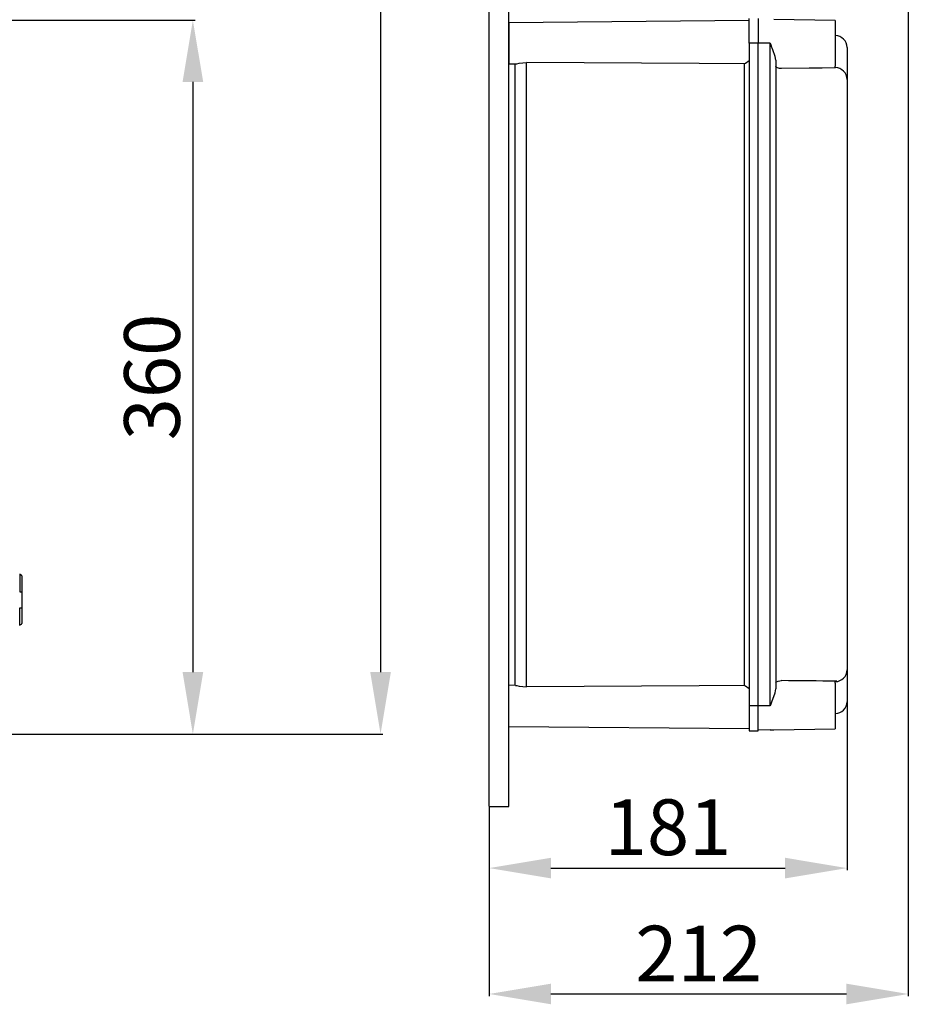
# Model space of a CAD drawing. Units: millimetres. Extents: x 165 to 341, y 74 to 267.
# Drawn here: x 270 to 341, y 74 to 153 of the extents above; entities that cross this region are included whole.
import ezdxf

# ---------------------------------------------------------------- set-up
doc = ezdxf.new("R2010")
doc.units = ezdxf.units.MM
doc.styles.add('ROMANS', font='ARIAL.TTF')

# ---------------------------------------------------------------- blocks, each defined once
blk = doc.blocks.new('ALZADO')
at = {"ltscale": 5}
for p, q in [((298.704, 256.624), (298.704, 100.588)), ((265.701, 153.212), (283.732, 153.212)), ((283.552, 148.212), (283.552, 100.588)), ((265.766, 95.588), (283.732, 95.588)), ((276.29, 95.588), (298.884, 95.588))]:
    blk.add_line(p, q, dxfattribs=at)
for p, q in [((269.572, 108.504), (269.572, 107.062)), ((269.572, 108.424), (269.652, 108.424)), ((269.732, 108.344), (269.732, 104.499)), ((269.572, 107.062), (269.732, 107.062)), ((269.572, 104.338), (269.572, 105.781)), ((269.572, 105.781), (269.732, 105.781)), ((269.572, 104.419), (269.652, 104.419))]:
    blk.add_line(p, q)
for centre, start, end in [((269.652, 108.344), 0, 90), ((269.652, 104.499), 270, 0)]:
    blk.add_arc(centre, 0.0801, start, end)
for points in [[(282.719, 148.212), (284.386, 148.212), (283.552, 153.212)], [(282.719, 100.588), (284.386, 100.588), (283.552, 95.588)], [(297.871, 100.588), (299.537, 100.588), (298.704, 95.588)]]:
    blk.add_solid(points, dxfattribs=at)
at = {"ltscale": 5, "insert": (280.253, 124.4), "char_height": 4.5, "attachment_point": 5, "rotation": 90, "style": 'ROMANS'}
blk.add_mtext('\\A1;360', dxfattribs=at)
blk = doc.blocks.new('PERFIL')
for p, q in [((307.463, 89.751), (307.463, 266.649)), ((309.059, 89.751), (309.059, 266.649)), ((328.457, 153.165), (309.059, 152.995)), ((309.059, 152.995), (309.059, 151.335)), ((328.457, 151.335), (328.457, 153.331)), ((329.175, 153.331), (329.175, 151.335)), ((335.401, 153.171), (330.441, 153.257)), ((335.401, 153.171), (335.401, 149.499)), ((335.401, 151.95), (335.418, 151.95)), ((335.418, 151.254), (335.418, 151.95)), ((309.059, 151.335), (309.059, 149.674)), ((328.457, 151.335), (328.457, 97.853)), ((329.175, 151.335), (328.457, 151.335)), ((329.175, 97.853), (329.175, 151.335)), ((330.146, 151.335), (329.175, 151.335)), ((330.146, 97.853), (330.146, 151.335)), ((330.146, 151.335), (330.147, 151.332)), ((330.147, 151.332), (330.234, 151.157)), ((330.239, 151.142), (330.234, 151.157)), ((330.382, 150.796), (330.239, 151.142)), ((335.401, 151.094), (335.418, 151.094)), ((335.418, 151.094), (335.418, 151.158)), ((335.418, 149.509), (335.418, 151.094)), ((336.359, 150.992), (336.359, 150.978)), ((336.359, 150.992), (336.359, 150.978)), ((330.564, 150.275), (330.382, 150.796)), ((330.612, 149.962), (330.564, 150.275)), ((336.359, 150.978), (336.359, 148.398)), ((336.359, 150.978), (336.359, 148.42)), ((309.059, 149.674), (309.6, 149.67)), ((309.538, 149.67), (309.538, 99.517)), ((309.6, 149.672), (309.706, 149.683)), ((309.706, 149.683), (309.906, 149.724)), ((309.906, 149.724), (310.187, 149.77)), ((310.187, 149.77), (310.488, 149.787)), ((310.488, 99.4), (310.488, 149.787)), ((324.427, 149.708), (310.488, 149.787)), ((328.048, 149.688), (324.427, 149.708)), ((328.048, 149.688), (328.048, 99.5)), ((330.612, 149.962), (330.612, 99.226)), ((330.647, 149.399), (330.612, 149.475)), ((330.74, 149.342), (330.647, 149.399)), ((335.401, 149.344), (335.401, 149.501)), ((330.905, 149.302), (330.74, 149.342)), ((331.014, 149.293), (330.905, 149.302)), ((331.083, 149.291), (331.014, 149.293)), ((333.3, 149.314), (331.083, 149.291)), ((334.353, 149.327), (333.3, 149.314)), ((335.401, 149.344), (334.353, 149.327)), ((335.401, 149.371), (335.418, 149.37)), ((336.359, 148.42), (336.359, 148.403)), ((336.359, 148.403), (336.359, 100.784)), ((336.369, 148.002), (336.359, 148.002)), ((336.359, 100.789), (336.359, 98.21)), ((336.359, 100.768), (336.359, 98.21)), ((309.6, 99.518), (309.059, 99.513)), ((309.059, 97.853), (309.059, 99.513)), ((309.6, 99.515), (309.706, 99.504)), ((309.706, 99.504), (309.906, 99.463)), ((309.906, 99.463), (310.187, 99.417)), ((310.187, 99.417), (310.488, 99.4)), ((324.427, 99.48), (310.488, 99.4)), ((328.048, 99.5), (324.427, 99.48)), ((330.612, 99.712), (330.614, 99.732)), ((330.614, 99.732), (330.675, 99.812)), ((330.675, 99.812), (330.805, 99.866)), ((330.805, 99.866), (330.939, 99.889)), ((330.939, 99.889), (331.036, 99.896)), ((331.036, 99.896), (331.083, 99.896)), ((335.401, 99.687), (335.401, 99.844)), ((335.401, 99.817), (335.418, 99.817)), ((335.401, 99.688), (335.401, 96.017)), ((335.418, 98.093), (335.418, 99.666)), ((330.382, 98.391), (330.564, 98.912)), ((330.564, 98.912), (330.612, 99.226)), ((309.059, 96.192), (309.059, 97.853)), ((328.457, 97.853), (328.457, 95.857)), ((329.175, 97.853), (328.457, 97.853)), ((330.146, 97.853), (329.175, 97.853)), ((329.175, 95.857), (329.175, 97.853)), ((330.147, 97.856), (330.146, 97.853)), ((330.234, 98.03), (330.147, 97.856)), ((330.234, 98.03), (330.239, 98.045)), ((330.239, 98.045), (330.382, 98.391)), ((335.401, 98.093), (335.418, 98.093)), ((335.418, 98.032), (335.418, 98.093)), ((335.418, 97.237), (335.418, 97.937)), ((336.359, 98.21), (336.359, 98.195)), ((336.359, 98.21), (336.359, 98.195)), ((335.418, 97.237), (335.401, 97.237)), ((309.059, 96.192), (328.457, 96.023)), ((328.457, 95.857), (329.175, 95.857)), ((330.146, 95.922), (329.175, 95.897)), ((330.146, 95.922), (330.441, 95.93)), ((330.441, 95.93), (335.401, 96.017)), ((307.463, 89.751), (309.059, 89.751))]:
    blk.add_line(p, q)
at = {"ltscale": 5}
for p, q in [((341.308, 155.606), (341.308, 74.427)), ((336.359, 98.147), (336.359, 84.587)), ((307.463, 89.688), (307.463, 74.427)), ((307.463, 89.688), (307.463, 84.587)), ((312.463, 84.767), (331.359, 84.767)), ((312.463, 74.607), (336.308, 74.607))]:
    blk.add_line(p, q, dxfattribs=at)
for centre, radius, start, end in [((335.401, 150.992), 0.958, 0, 89), ((327.275, 151.335), 1.82, 295.12597, 310.49426), ((335.406, 148.416), 0.955, 0.23786, 89.24706), ((335.406, 100.772), 0.955, 270.75329, 359.76194), ((327.276, 97.853), 1.818, 49.50095, 64.87811), ((329.035, -260.551), 360.453, 88.96796, 89.67461), ((335.401, 98.195), 0.958, 271, 0)]:
    blk.add_arc(centre, radius, start, end)
for points in [[(312.463, 85.601), (312.463, 83.934), (307.463, 84.767)], [(331.359, 85.601), (331.359, 83.934), (336.359, 84.767)], [(312.463, 75.44), (312.463, 73.774), (307.463, 74.607)], [(336.308, 75.44), (336.308, 73.774), (341.308, 74.607)]]:
    blk.add_solid(points, dxfattribs=at)
at = {"ltscale": 5, "char_height": 4.5, "attachment_point": 5, "style": 'ROMANS'}
for s, insert in [('\\A1;181', (321.911, 88.065)), ('\\A1;212', (324.386, 77.866))]:
    blk.add_mtext(s, dxfattribs=dict(at, insert=insert))

msp = doc.modelspace()

# ---------------------------------------------------------------- block references
for name in ['ALZADO', 'PERFIL']:
    msp.add_blockref(name, (0, 0))

doc.saveas('drawing.dxf')
